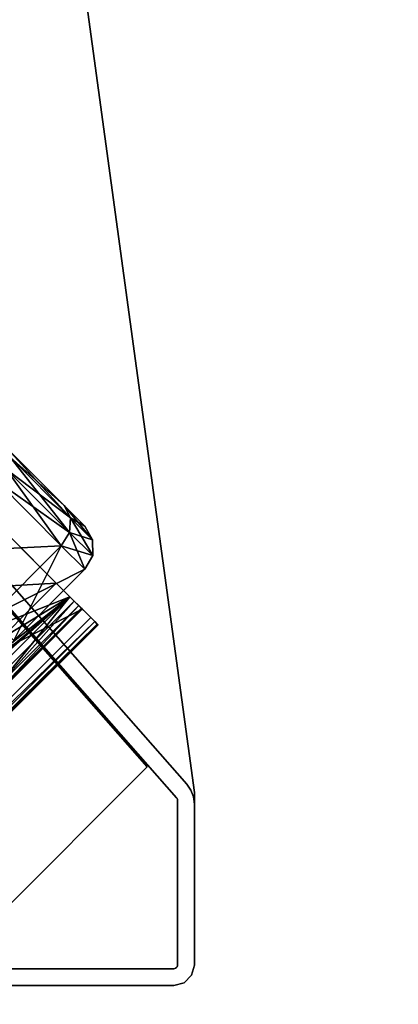
# Model space of a CAD drawing. Extents: x 394 to 544, y 517 to 643.
# Drawn here: x 515 to 516, y 604 to 608 of the extents above; entities that cross this region are included whole.
import ezdxf

# ---------------------------------------------------------------- set-up
doc = ezdxf.new("R2010")
doc.units = 0
for name, color, linetype in [('A-FURN', 7, 'Continuous'), ('A-FURN-ATTRIBUTE-T', 7, 'Continuous'), ('TK3SUPPORT_LEG', 7, 'Continuous'), ('TK3WSURF', 41, 'Continuous')]:
    doc.layers.add(name, color=color, linetype=linetype)
doc.styles.get("Standard").update_dxf_attribs({"font": 'ARIAL.TTF'})

# ---------------------------------------------------------------- blocks, each defined once
blk = doc.blocks.new('3_UNWR3654')
at = {"layer": 'TK3WSURF'}
for points, invisible_edges in [([(0, -36, 29), (54, -36, 29), (0, -1, 29)], 2), ([(54, -36, 29), (54, -1, 29), (0, -1, 29)], 12), ([(0, -1, 28), (54, -1, 28), (0, -36, 28)], 2), ([(54, -1, 28), (54, -36, 28), (0, -36, 28)], 12)]:
    blk.add_3dface(points, dxfattribs=dict(at, invisible_edges=invisible_edges))
at = {"layer": 'A-FURN-ATTRIBUTE-T'}
blk.add_attdef('CAPTG', (0, 1), '', height=2.5, dxfattribs=at)
at = {"layer": 'A-FURN-ATTRIBUTE-T', "flags": 1}
for tag in ['CAPPN', 'CAPMG', 'CAPMC', 'CAPQT', 'CAPDH', 'CAPGC']:
    blk.add_attdef(tag, (0, 0), '', height=0.001, dxfattribs=at)
blk = doc.blocks.new('3_KLP4')
at = {"layer": 'TK3SUPPORT_LEG'}
for points, invisible_edges in [([(-0.0205, 1.6933, 2.2775), (-0.0075, 1.6285, 2.2775), (-0.0559, 1.6728, 2.2775)], 3), ([(-0.0559, 1.6728, 27.4025), (-0.0075, 1.6285, 27.4025), (-0.0205, 1.6933, 27.4025)], 3), ([(-0.0205, 1.6933, 27.6584), (-0.0559, 1.6728, 27.6584), (0.0558, 1.6728, 27.6584)], 14), ([(-0.0205, 1.6933, 27.4025), (0.0558, 1.6728, 27.4025), (-0.0559, 1.6728, 27.4025)], 3), ([(-0.0039, 1.63, 2.2775), (-0.0205, 1.6933, 2.2775), (0, 1.6305, 2.2775)], 3), ([(-0.0039, 1.63, 2.2775), (-0.0075, 1.6285, 2.2775), (-0.0205, 1.6933, 2.2775)], 14), ([(-0.0205, 1.6933, 2.2775), (0.0204, 1.6933, 2.2775), (0, 1.6305, 2.2775)], 14), ([(-0.0075, 1.6285, 27.4025), (-0.0039, 1.63, 27.4025), (-0.0205, 1.6933, 27.4025)], 14), ([(0.0204, 1.6933, 27.4025), (-0.0205, 1.6933, 27.4025), (0, 1.6305, 27.4025)], 14), ([(-0.0205, 1.6933, 27.4025), (-0.0039, 1.63, 27.4025), (0, 1.6305, 27.4025)], 13), ([(0.0204, 1.6933, 27.6584), (-0.0205, 1.6933, 27.6584), (0.0558, 1.6728, 27.6584)], 2), ([(0.0204, 1.6933, 27.4025), (0.0558, 1.6728, 27.4025), (-0.0205, 1.6933, 27.4025)], 2), ([(0, 1.6305, 2.2775), (0.0204, 1.6933, 2.2775), (0.0039, 1.63, 2.2775)], 3), ([(0.0039, 1.63, 27.4025), (0.0204, 1.6933, 27.4025), (0, 1.6305, 27.4025)], 3), ([(0.0075, 1.6285, 2.2775), (0.0039, 1.63, 2.2775), (0.0204, 1.6933, 2.2775)], 14), ([(0.0039, 1.63, 27.4025), (0.0075, 1.6285, 27.4025), (0.0204, 1.6933, 27.4025)], 14), ([(0.0559, 1.6728, 2.2775), (0.0075, 1.6285, 2.2775), (0.0204, 1.6933, 2.2775)], 3), ([(0.0204, 1.6933, 27.4025), (0.0075, 1.6285, 27.4025), (0.0559, 1.6728, 27.4025)], 3), ([(-0.529, 1.1997, 27.6584), (-0.0559, 1.6728, 27.6584), (-0.529, 1.1997, 27.4025)], 2), ([(-0.0559, 1.6728, 27.6584), (-0.0559, 1.6728, 27.4025), (-0.529, 1.1997, 27.4025)], 12), ([(-0.0559, 1.6728, 27.6584), (-0.529, 1.1997, 27.6584), (0.5289, 1.1997, 27.6584)], 14), ([(-0.529, 1.1997, 27.4025), (-0.0559, 1.6728, 27.4025), (0.5289, 1.1997, 27.4025)], 14), ([(-0.4972, 1.2315, 27.4025), (-0.0559, 1.6728, 27.4025), (-0.4972, 1.2315, 2.2775)], 2), ([(-0.0559, 1.6728, 27.4025), (-0.0559, 1.6728, 2.2775), (-0.4972, 1.2315, 2.2775)], 12), ([(-0.4972, 1.2315, 2.2775), (-0.0559, 1.6728, 2.2775), (-0.0106, 1.6261, 2.2775)], 14), ([(-0.0559, 1.6728, 27.4025), (-0.4972, 1.2315, 27.4025), (-0.0106, 1.6261, 27.4025)], 14), ([(-0.0106, 1.6261, 2.2775), (-0.0559, 1.6728, 2.2775), (-0.0075, 1.6285, 2.2775)], 3), ([(-0.0075, 1.6285, 27.4025), (-0.0559, 1.6728, 27.4025), (-0.0106, 1.6261, 27.4025)], 3), ([(0.0558, 1.6728, 27.6584), (-0.0559, 1.6728, 27.6584), (0.5289, 1.1997, 27.6584)], 3), ([(0.5289, 1.1997, 27.4025), (-0.0559, 1.6728, 27.4025), (0.0558, 1.6728, 27.4025)], 3), ([(0.0075, 1.6285, 2.2775), (0.0559, 1.6728, 2.2775), (0.0106, 1.6261, 2.2775)], 3), ([(0.0106, 1.6261, 27.4025), (0.0559, 1.6728, 27.4025), (0.0075, 1.6285, 27.4025)], 3), ([(0.0559, 1.6728, 2.2775), (0.4972, 1.2315, 2.2775), (0.0106, 1.6261, 2.2775)], 14), ([(0.4972, 1.2315, 27.4025), (0.0559, 1.6728, 27.4025), (0.0106, 1.6261, 27.4025)], 14), ([(0.5289, 1.1997, 27.4025), (0.0558, 1.6728, 27.4025), (0.5289, 1.1997, 27.6584)], 2), ([(0.0558, 1.6728, 27.4025), (0.0558, 1.6728, 27.6584), (0.5289, 1.1997, 27.6584)], 12), ([(0.4972, 1.2315, 2.2775), (0.0559, 1.6728, 2.2775), (0.4972, 1.2315, 27.4025)], 2), ([(0.0559, 1.6728, 2.2775), (0.0559, 1.6728, 27.4025), (0.4972, 1.2315, 27.4025)], 12), ([(-0.4614, 1.1754, 2.2775), (-0.4972, 1.2315, 2.2775), (-0.0106, 1.6261, 2.2775)], 3), ([(-0.0106, 1.6261, 27.4025), (-0.4972, 1.2315, 27.4025), (-0.4614, 1.1754, 27.4025)], 3), ([(-0.0106, 1.6261, 27.4025), (-0.4614, 1.1754, 27.4025), (-0.0106, 1.6261, 2.2775)], 2), ([(-0.4614, 1.1754, 27.4025), (-0.4614, 1.1754, 2.2775), (-0.0106, 1.6261, 2.2775)], 12), ([(0.0106, 1.6261, 2.2775), (0.4972, 1.2315, 2.2775), (0.4613, 1.1754, 2.2775)], 3), ([(0.4613, 1.1754, 27.4025), (0.4972, 1.2315, 27.4025), (0.0106, 1.6261, 27.4025)], 3), ([(0.0106, 1.6261, 2.2775), (0.4613, 1.1754, 2.2775), (0.0106, 1.6261, 27.4025)], 2), ([(0.4613, 1.1754, 2.2775), (0.4613, 1.1754, 27.4025), (0.0106, 1.6261, 27.4025)], 12), ([(0.5146, 1.2092, 2.2775), (0.4613, 1.1754, 2.2775), (0.4972, 1.2315, 2.2775)], 3), ([(0.4972, 1.2315, 27.4025), (0.4613, 1.1754, 27.4025), (0.5146, 1.2092, 27.4025)], 3), ([(-0.529, 1.1997, 27.6584), (-2.3408, -1.1839, 27.6584), (0.5289, 1.1997, 27.6584)], 14), ([(-2.3408, -1.1839, 27.6584), (1.7398, -5.1441, 27.6584), (0.5289, 1.1997, 27.6584)], 15), ([(-0.529, 1.1997, 27.4025), (0.5289, 1.1997, 27.4025), (-2.3408, -1.1839, 27.4025)], 3), ([(0.5289, 1.1997, 27.4025), (1.7398, -5.1441, 27.4025), (-2.3408, -1.1839, 27.4025)], 15), ([(0.4636, 1.1726, 2.2775), (0.4613, 1.1754, 2.2775), (0.5146, 1.2092, 2.2775)], 14), ([(0.4613, 1.1754, 27.4025), (0.4636, 1.1726, 27.4025), (0.5146, 1.2092, 27.4025)], 14), ([(0.4636, 1.1726, 2.2775), (0.5146, 1.2092, 2.2775), (0.465, 1.1693, 2.2775)], 3), ([(0.5146, 1.2092, 27.4025), (0.4636, 1.1726, 27.4025), (0.465, 1.1693, 27.4025)], 13), ([(0.5146, 1.2092, 2.2775), (0.5263, 1.1834, 2.2775), (0.465, 1.1693, 2.2775)], 14), ([(0.5263, 1.1834, 27.4025), (0.5146, 1.2092, 27.4025), (0.465, 1.1693, 27.4025)], 14), ([(0.465, 1.1693, 2.2775), (0.5263, 1.1834, 2.2775), (0.4657, 1.1658, 2.2775)], 3), ([(0.4657, 1.1658, 27.4025), (0.5263, 1.1834, 27.4025), (0.465, 1.1693, 27.4025)], 3), ([(0.5315, 1.1556, 2.2775), (0.4657, 1.1658, 2.2775), (0.5263, 1.1834, 2.2775)], 3), ([(0.5263, 1.1834, 27.4025), (0.4657, 1.1658, 27.4025), (0.5315, 1.1556, 27.4025)], 3), ([(0.5289, 1.1997, 27.6584), (4.0286, -3.4044, 27.6584), (0.5289, 1.1997, 27.4025)], 2), ([(4.0286, -3.4044, 27.6584), (4.0286, -3.4044, 27.4025), (0.5289, 1.1997, 27.4025)], 12), ([(4.0286, -3.4044, 27.6584), (0.5289, 1.1997, 27.6584), (1.7398, -5.1441, 27.6584)], 2), ([(4.0286, -3.4044, 27.4025), (1.7398, -5.1441, 27.4025), (0.5289, 1.1997, 27.4025)], 2), ([(0.4657, 1.1658, 2.2775), (0.5315, 1.1556, 2.2775), (0.6028, -0.989, 2.2775)], 3), ([(0.6028, -0.989, 27.4025), (0.5315, 1.1556, 27.4025), (0.4657, 1.1658, 27.4025)], 3), ([(0.6028, -0.989, 27.4025), (0.4657, 1.1658, 27.4025), (0.6028, -0.989, 2.2775)], 2), ([(0.4657, 1.1658, 27.4025), (0.4657, 1.1658, 2.2775), (0.6028, -0.989, 2.2775)], 12), ([(0.6676, -0.9848, 2.2775), (0.5315, 1.1556, 2.2775), (0.6676, -0.9848, 27.4025)], 2), ([(0.5315, 1.1556, 2.2775), (0.5315, 1.1556, 27.4025), (0.6676, -0.9848, 27.4025)], 12), ([(0.5315, 1.1556, 2.2775), (0.6676, -0.9848, 2.2775), (0.6028, -0.989, 2.2775)], 14), ([(0.6676, -0.9848, 27.4025), (0.5315, 1.1556, 27.4025), (0.6028, -0.989, 27.4025)], 14), ([(-0.47, 1, 2.6995), (0.47, 1, 2.6995), (-0.47, 1, 2.5115)], 2), ([(0.47, 1, 2.6995), (0.47, 1, 2.5115), (-0.47, 1, 2.5115)], 12), ([(-0.47, 1, 2.5115), (0.47, 1, 2.5115), (0, 0.1562, 2.5115)], 14), ([(0.47, 1, 2.6995), (-0.47, 1, 2.6995), (0, 0.1562, 2.6995)], 14), ([(0.47, 1, 2.5115), (0.0781, 0.1353, 2.5115), (0, 0.1562, 2.5115)], 13), ([(0.0781, 0.1353, 2.6995), (0.47, 1, 2.6995), (0, 0.1562, 2.6995)], 3), ([(0.1353, 0.0781, 2.5115), (0.0781, 0.1353, 2.5115), (0.47, 1, 2.5115)], 14), ([(0.0781, 0.1353, 2.6995), (0.1353, 0.0781, 2.6995), (0.47, 1, 2.6995)], 14), ([(0.1562, 0, 2.5115), (0.1353, 0.0781, 2.5115), (0.47, 1, 2.5115)], 14), ([(0.1353, 0.0781, 2.6995), (0.1562, 0, 2.6995), (0.47, 1, 2.6995)], 14), ([(0.5891, -0.872, 2.5115), (0.1562, 0, 2.5115), (0.47, 1, 2.5115)], 3), ([(0.47, 1, 2.6995), (0.1562, 0, 2.6995), (0.5891, -0.872, 2.6995)], 3), ([(0.47, 1, 2.6995), (0.5891, -0.872, 2.6995), (0.47, 1, 2.5115)], 2), ([(0.5891, -0.872, 2.6995), (0.5891, -0.872, 2.5115), (0.47, 1, 2.5115)], 12), ([(0.7244, 0.4718, 0.8625), (0.7244, 0.4764, 0.9646), (0.7244, 0.3898, 0.9646)], 14), ([(0.7244, 0.3898, 0.9646), (0.7244, 0.4764, 0.9646), (0.7244, 0.2468, 1.498)], 3), ([(0.7244, 0.3218, 1.5414), (0.7244, 0.2468, 1.498), (0.7244, 0.4764, 0.9646)], 3), ([(0.7244, 0.3848, 0.8623), (0.7244, 0.4718, 0.8625), (0.7244, 0.3898, 0.9646)], 3), ([(0.7244, 0.4718, 0.8625), (0.7244, 0.3848, 0.8623), (0.7244, 0.4583, 0.7611)], 3), ([(0.7244, 0.4358, 0.6614), (0.7244, 0.4583, 0.7611), (0.7244, 0.3701, 0.7609)], 14), ([(0.7244, 0.3701, 0.7609), (0.7244, 0.4583, 0.7611), (0.7244, 0.3848, 0.8623)], 3), ([(0.7244, 0.4358, 0.6614), (0.2854, 0.3458, 0.6614), (-0.7244, 0.4358, 0.6614)], 3), ([(0.7244, 0.3458, 0.6614), (0.2854, 0.3458, 0.6614), (0.7244, 0.4358, 0.6614)], 2), ([(0.7244, 0.3458, 0.6614), (0.7244, 0.4358, 0.6614), (0.7244, 0.3701, 0.7609)], 2), ([(0.7244, -0.1004, 1.9636), (0.7244, -0.1437, 1.8886), (0.7244, 0.3218, 1.5414)], 3), ([(0.7244, -0.1437, 1.8886), (0.7244, 0.2468, 1.498), (0.7244, 0.3218, 1.5414)], 14), ([(0.9587, 0.0559, 1.3878), (0.9587, -1.4102, 1.3878), (0.9587, 0.1693, 0.9646)], 3), ([(0.9587, -1.4102, 1.3878), (0.9587, -1.5236, 0.9646), (0.9587, 0.1693, 0.9646)], 14), ([(0.9587, 0.1693, 0.9646), (0.9587, -1.5236, 0.9646), (0.9587, 0.0559, 0.5414)], 3), ([(0.9587, -1.4102, 1.3878), (0.9587, 0.0559, 1.3878), (0.9587, -1.1004, 1.6976)], 3), ([(0.9587, -0.2539, 1.6976), (0.9587, -1.1004, 1.6976), (0.9587, 0.0559, 1.3878)], 3), ([(0.9587, -0.2539, 0.2315), (0.9587, 0.0559, 0.5414), (0.9587, -1.4102, 0.5414)], 14), ([(0.9587, -1.4102, 0.5414), (0.9587, 0.0559, 0.5414), (0.9587, -1.5236, 0.9646)], 3)]:
    blk.add_3dface(points, dxfattribs=dict(at, invisible_edges=invisible_edges))
for points in [[(-0.0559, 1.6728, 2.2775), (-0.0205, 1.6933, 27.4025), (-0.0205, 1.6933, 2.2775)], [(-0.0559, 1.6728, 2.2775), (-0.0559, 1.6728, 27.4025), (-0.0205, 1.6933, 27.4025)], [(-0.0559, 1.6728, 27.4025), (-0.0205, 1.6933, 27.6584), (-0.0205, 1.6933, 27.4025)], [(-0.0559, 1.6728, 27.4025), (-0.0559, 1.6728, 27.6584), (-0.0205, 1.6933, 27.6584)], [(-0.0205, 1.6933, 27.4025), (0.0204, 1.6933, 27.4025), (-0.0205, 1.6933, 2.2775)], [(-0.0205, 1.6933, 2.2775), (0.0204, 1.6933, 27.4025), (0.0204, 1.6933, 2.2775)], [(-0.0205, 1.6933, 27.6584), (0.0204, 1.6933, 27.6584), (-0.0205, 1.6933, 27.4025)], [(-0.0205, 1.6933, 27.4025), (0.0204, 1.6933, 27.6584), (0.0204, 1.6933, 27.4025)], [(0.0559, 1.6728, 2.2775), (0.0204, 1.6933, 2.2775), (0.0559, 1.6728, 27.4025)], [(0.0559, 1.6728, 27.4025), (0.0204, 1.6933, 2.2775), (0.0204, 1.6933, 27.4025)], [(0.0558, 1.6728, 27.4025), (0.0204, 1.6933, 27.4025), (0.0558, 1.6728, 27.6584)], [(0.0558, 1.6728, 27.6584), (0.0204, 1.6933, 27.4025), (0.0204, 1.6933, 27.6584)], [(-0.0106, 1.6261, 27.4025), (-0.0106, 1.6261, 2.2775), (-0.0075, 1.6285, 27.4025)], [(-0.0106, 1.6261, 2.2775), (-0.0075, 1.6285, 2.2775), (-0.0075, 1.6285, 27.4025)], [(-0.0039, 1.63, 2.2775), (-0.0039, 1.63, 27.4025), (-0.0075, 1.6285, 2.2775)], [(-0.0075, 1.6285, 27.4025), (-0.0075, 1.6285, 2.2775), (-0.0039, 1.63, 27.4025)], [(0, 1.6305, 2.2775), (0, 1.6305, 27.4025), (-0.0039, 1.63, 2.2775)], [(0, 1.6305, 27.4025), (-0.0039, 1.63, 27.4025), (-0.0039, 1.63, 2.2775)], [(0, 1.6305, 27.4025), (0, 1.6305, 2.2775), (0.0039, 1.63, 27.4025)], [(0, 1.6305, 2.2775), (0.0039, 1.63, 2.2775), (0.0039, 1.63, 27.4025)], [(0.0039, 1.63, 27.4025), (0.0039, 1.63, 2.2775), (0.0075, 1.6285, 27.4025)], [(0.0039, 1.63, 2.2775), (0.0075, 1.6285, 2.2775), (0.0075, 1.6285, 27.4025)], [(0.0106, 1.6261, 2.2775), (0.0106, 1.6261, 27.4025), (0.0075, 1.6285, 2.2775)], [(0.0075, 1.6285, 27.4025), (0.0075, 1.6285, 2.2775), (0.0106, 1.6261, 27.4025)], [(0.4972, 1.2315, 2.2775), (0.4972, 1.2315, 27.4025), (0.5146, 1.2092, 2.2775)], [(0.4972, 1.2315, 27.4025), (0.5146, 1.2092, 27.4025), (0.5146, 1.2092, 2.2775)], [(0.5146, 1.2092, 27.4025), (0.5263, 1.1834, 27.4025), (0.5146, 1.2092, 2.2775)], [(0.5263, 1.1834, 27.4025), (0.5263, 1.1834, 2.2775), (0.5146, 1.2092, 2.2775)], [(0.5315, 1.1556, 27.4025), (0.5315, 1.1556, 2.2775), (0.5263, 1.1834, 27.4025)], [(0.5315, 1.1556, 2.2775), (0.5263, 1.1834, 2.2775), (0.5263, 1.1834, 27.4025)], [(0.4613, 1.1754, 27.4025), (0.4613, 1.1754, 2.2775), (0.4636, 1.1726, 27.4025)], [(0.4613, 1.1754, 2.2775), (0.4636, 1.1726, 2.2775), (0.4636, 1.1726, 27.4025)], [(0.465, 1.1693, 27.4025), (0.4636, 1.1726, 27.4025), (0.465, 1.1693, 2.2775)], [(0.4636, 1.1726, 27.4025), (0.4636, 1.1726, 2.2775), (0.465, 1.1693, 2.2775)], [(0.4657, 1.1658, 2.2775), (0.4657, 1.1658, 27.4025), (0.465, 1.1693, 2.2775)], [(0.4657, 1.1658, 27.4025), (0.465, 1.1693, 27.4025), (0.465, 1.1693, 2.2775)], [(-0.7244, 0.3218, 1.5414), (0.7244, 0.3218, 1.5414), (-0.7244, 0.4764, 0.9646)], [(0.7244, 0.3218, 1.5414), (0.7244, 0.4764, 0.9646), (-0.7244, 0.4764, 0.9646)], [(-0.7244, 0.4764, 0.9646), (0.7244, 0.4764, 0.9646), (-0.7244, 0.4718, 0.8625)], [(0.7244, 0.4764, 0.9646), (0.7244, 0.4718, 0.8625), (-0.7244, 0.4718, 0.8625)], [(-0.7244, 0.4718, 0.8625), (0.7244, 0.4718, 0.8625), (-0.7244, 0.4583, 0.7611)], [(0.7244, 0.4583, 0.7611), (-0.7244, 0.4583, 0.7611), (0.7244, 0.4718, 0.8625)], [(0.7244, 0.4358, 0.6614), (-0.7244, 0.4358, 0.6614), (0.7244, 0.4583, 0.7611)], [(-0.7244, 0.4358, 0.6614), (-0.7244, 0.4583, 0.7611), (0.7244, 0.4583, 0.7611)], [(0.7244, 0.3898, 0.9646), (0.2854, 0.3898, 0.9646), (0.7244, 0.3848, 0.8623)], [(0.2854, 0.3898, 0.9646), (0.2854, 0.3848, 0.8623), (0.7244, 0.3848, 0.8623)], [(0.2854, 0.3898, 0.9646), (0.7244, 0.3898, 0.9646), (0.2854, 0.2468, 1.498)], [(0.7244, 0.3898, 0.9646), (0.7244, 0.2468, 1.498), (0.2854, 0.2468, 1.498)], [(0.7244, 0.3848, 0.8623), (0.2854, 0.3848, 0.8623), (0.7244, 0.3701, 0.7609)], [(0.2854, 0.3848, 0.8623), (0.2854, 0.3701, 0.7609), (0.7244, 0.3701, 0.7609)], [(0.2854, 0.3458, 0.6614), (0.7244, 0.3458, 0.6614), (0.2854, 0.3701, 0.7609)], [(0.7244, 0.3701, 0.7609), (0.2854, 0.3701, 0.7609), (0.7244, 0.3458, 0.6614)], [(-0.7244, 0.3218, 1.5414), (0, 0.2756, 1.6149), (0.7244, 0.3218, 1.5414)], [(0, 0.2756, 1.6149), (0.0607, 0.2688, 1.6247), (0.7244, 0.3218, 1.5414)], [(0.0607, 0.2688, 1.6247), (0.1145, 0.2507, 1.65), (0.7244, 0.3218, 1.5414)], [(0.1145, 0.2507, 1.65), (0.1964, 0.1933, 1.7215), (0.7244, 0.3218, 1.5414)], [(0.2498, 0.1164, 1.8018), (0.7244, 0.3218, 1.5414), (0.1964, 0.1933, 1.7215)], [(0.7244, -0.1004, 1.9636), (0.7244, 0.3218, 1.5414), (0.2498, 0.1164, 1.8018)], [(0.8406, 0.2874, 0.9646), (0.4508, 0.2874, 0.9646), (0.8406, 0.1582, 1.4469)], [(0.4508, 0.2874, 0.9646), (0.4508, 0.1582, 1.4469), (0.8406, 0.1582, 1.4469)], [(0.4508, 0.2874, 0.9646), (0.8406, 0.2874, 0.9646), (0.4508, 0.1582, 0.4823)], [(0.8406, 0.2874, 0.9646), (0.8406, 0.1582, 0.4823), (0.4508, 0.1582, 0.4823)], [(0.8996, 0.2716, 0.9646), (0.8406, 0.2874, 0.9646), (0.8996, 0.1445, 1.439)], [(0.8406, 0.1582, 1.4469), (0.8996, 0.1445, 1.439), (0.8406, 0.2874, 0.9646)], [(0.8406, 0.2874, 0.9646), (0.8996, 0.2716, 0.9646), (0.8406, 0.1582, 0.4823)], [(0.8406, 0.1582, 0.4823), (0.8996, 0.2716, 0.9646), (0.8996, 0.1445, 0.4902)], [(0.8996, 0.2716, 0.9646), (0.8996, 0.1445, 1.439), (0.9428, 0.107, 1.4173)], [(0.8996, 0.2716, 0.9646), (0.9428, 0.107, 1.4173), (0.9428, 0.2283, 0.9646)], [(0.9428, 0.2283, 0.9646), (0.8996, 0.1445, 0.4902), (0.8996, 0.2716, 0.9646)], [(0.2854, 0.2468, 1.498), (0.7244, 0.2468, 1.498), (0.2854, -0.1437, 1.8886)], [(0.7244, -0.1437, 1.8886), (0.2854, -0.1437, 1.8886), (0.7244, 0.2468, 1.498)], [(0.9428, 0.107, 0.5118), (0.8996, 0.1445, 0.4902), (0.9428, 0.2283, 0.9646)], [(0.9587, 0.1693, 0.9646), (0.9428, 0.2283, 0.9646), (0.9587, 0.0559, 1.3878)], [(0.9587, 0.0559, 1.3878), (0.9428, 0.2283, 0.9646), (0.9428, 0.107, 1.4173)], [(0.9587, 0.1693, 0.9646), (0.9428, 0.107, 0.5118), (0.9428, 0.2283, 0.9646)], [(0.8406, 0.1582, 1.4469), (0.4508, 0.1582, 1.4469), (0.8406, -0.1949, 1.7999)], [(0.4508, 0.1582, 0.4823), (0.8406, 0.1582, 0.4823), (0.4508, -0.1949, 0.1292)], [(0.8406, -0.1949, 0.1292), (0.4508, -0.1949, 0.1292), (0.8406, 0.1582, 0.4823)], [(0.8406, -0.1949, 1.7999), (0.8996, -0.2028, 1.7862), (0.8406, 0.1582, 1.4469)], [(0.8996, -0.2028, 1.7862), (0.8996, 0.1445, 1.439), (0.8406, 0.1582, 1.4469)], [(0.8406, 0.1582, 0.4823), (0.8996, 0.1445, 0.4902), (0.8406, -0.1949, 0.1292)], [(0.9587, 0.1693, 0.9646), (0.9587, 0.0559, 0.5414), (0.9428, 0.107, 0.5118)], [(0.8996, -0.2028, 0.1429), (0.8406, -0.1949, 0.1292), (0.8996, 0.1445, 0.4902)], [(0.8996, -0.2028, 1.7862), (0.9428, -0.2244, 1.7488), (0.8996, 0.1445, 1.439)], [(0.9428, -0.2244, 1.7488), (0.9428, 0.107, 1.4173), (0.8996, 0.1445, 1.439)], [(0.9428, 0.107, 0.5118), (0.8996, -0.2028, 0.1429), (0.8996, 0.1445, 0.4902)], [(0.9428, 0.107, 0.5118), (0.9428, -0.2244, 0.1804), (0.8996, -0.2028, 0.1429)], [(0.9587, 0.0559, 1.3878), (0.9428, 0.107, 1.4173), (0.9587, -0.2539, 1.6976)], [(0.9587, -0.2539, 1.6976), (0.9428, 0.107, 1.4173), (0.9428, -0.2244, 1.7488)], [(0.9428, 0.107, 0.5118), (0.9587, 0.0559, 0.5414), (0.9428, -0.2244, 0.1804)], [(0.9587, 0.0559, 0.5414), (0.9587, -0.2539, 0.2315), (0.9428, -0.2244, 0.1804)]]:
    blk.add_3dface(points, dxfattribs=at)
at = {"layer": 'A-FURN-ATTRIBUTE-T'}
blk.add_attdef('CAPTG', (0, 1), '', height=2.5, dxfattribs=at)
at = {"layer": 'A-FURN-ATTRIBUTE-T', "flags": 1}
for tag in ['CAPPN', 'CAPMG', 'CAPMC', 'CAPQT', 'CAPDH', 'CAPGC']:
    blk.add_attdef(tag, (0, 0), '', height=0.001, dxfattribs=at)

msp = doc.modelspace()

# ---------------------------------------------------------------- block references
at = {"layer": 'A-FURN', "xscale": -1, "rotation": 225.0000000000049}
msp.add_blockref('3_KLP4', (514.3752, 605.2548), dxfattribs=at)
at = {"layer": 'A-FURN', "rotation": 90}
msp.add_blockref('3_UNWR3654', (506.638, 557.911), dxfattribs=at)

doc.saveas('drawing.dxf')
